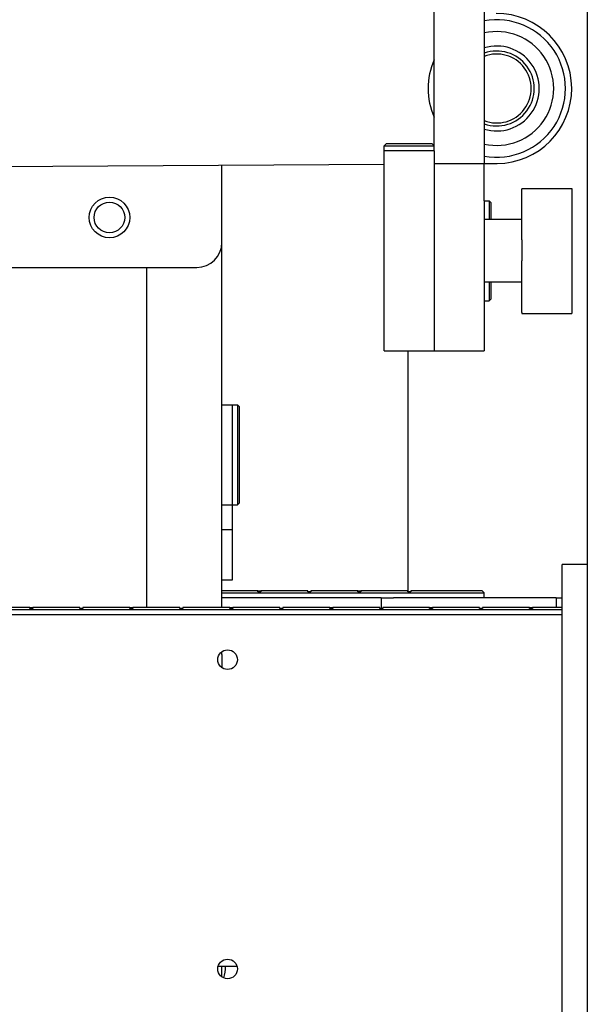
# Model space of a CAD drawing. Units: inches. Extents: x 177 to 381, y 84 to 317.
# Drawn here: x 354 to 360, y 120 to 130 of the extents above; entities that cross this region are included whole.
import ezdxf

# ---------------------------------------------------------------- set-up
doc = ezdxf.new("R2010")
doc.units = ezdxf.units.IN
doc.header["$LTSCALE"] = 0.375
doc.header["$MEASUREMENT"] = 0
doc.layers.add('Visible Edges(ANSI)', color=7, linetype='Continuous', lineweight=25)

msp = doc.modelspace()

# ---------------------------------------------------------------- linework, layer by layer
at = {"layer": 'Visible Edges(ANSI)'}
for p, q in [((358.5827, 128.7347), (358.5827, 131.3743)), ((359.0827, 131.3743), (359.0827, 128.7347)), ((360.114, 131.3743), (360.114, 104.6468)), ((358.5827, 128.4847), (358.5827, 128.7347)), ((359.0827, 128.7347), (359.0827, 128.3597)), ((358.1027, 128.5547), (358.0827, 128.5347)), ((358.0827, 128.5347), (358.5827, 128.5347)), ((358.0827, 128.4847), (358.0827, 128.5347)), ((358.5627, 128.5547), (358.1027, 128.5547)), ((358.5627, 128.5547), (358.5827, 128.5347)), ((358.0827, 128.2347), (358.0827, 128.4847)), ((358.5827, 128.4847), (358.0827, 128.4847)), ((358.5827, 128.4847), (358.5827, 128.2347)), ((349.2124, 128.2994), (358.0827, 128.3529)), ((356.4578, 127.569), (356.4578, 128.3431)), ((358.5827, 128.3597), (359.0827, 128.3597)), ((359.0827, 127.9847), (359.0827, 128.3597)), ((359.0827, 128.3589), (359.2122, 128.3597)), ((358.0827, 126.7347), (358.0827, 128.2347)), ((358.5827, 128.2347), (358.5827, 126.7347)), ((359.4577, 128.1097), (359.4577, 128.1018)), ((359.4577, 128.1097), (359.9577, 128.1097)), ((359.4577, 128.0787), (359.4577, 128.1018)), ((359.9577, 128.1097), (359.9577, 128.1018)), ((359.9577, 128.1018), (359.9577, 128.0787)), ((359.4577, 127.6152), (359.4577, 128.0787)), ((359.9577, 128.0787), (359.9577, 127.6152)), ((359.0827, 127.9847), (359.0827, 126.8597)), ((359.0827, 127.9847), (359.1327, 127.9847)), ((359.1527, 127.9647), (359.1327, 127.9847)), ((359.1327, 127.9847), (359.1327, 127.7972)), ((359.1527, 127.7972), (359.1527, 127.9647)), ((359.4577, 127.7972), (359.0827, 127.7972)), ((359.4577, 127.5947), (359.4577, 127.6152)), ((359.9577, 127.6152), (359.9577, 127.5947)), ((356.4578, 123.9158), (356.4578, 127.569)), ((359.4577, 127.5947), (359.4577, 127.3859)), ((359.9577, 127.5947), (359.9577, 127.3859)), ((348.7078, 127.319), (356.2078, 127.319)), ((355.7078, 123.9158), (355.7078, 127.319)), ((359.4577, 127.3649), (359.4577, 127.3859)), ((359.4577, 126.893), (359.4577, 127.3649)), ((359.9577, 127.3859), (359.9577, 127.3649)), ((359.9577, 127.3649), (359.9577, 126.893)), ((359.4577, 127.1722), (359.0827, 127.1722)), ((359.1327, 127.1722), (359.1327, 126.9847)), ((359.1527, 127.0047), (359.1527, 127.1722)), ((359.0827, 126.9847), (359.1327, 126.9847)), ((359.1527, 127.0047), (359.1327, 126.9847)), ((359.0827, 126.8597), (359.0827, 126.4847)), ((359.4577, 126.8694), (359.4577, 126.893)), ((359.4577, 126.8694), (359.4577, 126.8597)), ((359.4577, 126.8597), (359.9577, 126.8597)), ((359.9577, 126.893), (359.9577, 126.8694)), ((359.9577, 126.8694), (359.9577, 126.8597)), ((358.0827, 126.4847), (358.0827, 126.7347)), ((358.5827, 126.7347), (358.5827, 126.4847)), ((358.0827, 126.4847), (358.5827, 126.4847)), ((358.317, 126.4847), (358.317, 124.0839)), ((358.5827, 126.4847), (359.0827, 126.4847)), ((356.4578, 125.944), (356.5632, 125.944)), ((356.5632, 124.944), (356.5632, 125.944)), ((356.5632, 125.944), (356.6132, 125.944)), ((356.6332, 125.924), (356.6132, 125.944)), ((356.6132, 125.944), (356.6132, 124.944)), ((356.6332, 124.964), (356.6332, 125.924)), ((356.4578, 124.944), (356.5632, 124.944)), ((356.5632, 124.819), (356.5632, 124.944)), ((356.5632, 124.944), (356.6132, 124.944)), ((356.6332, 124.964), (356.6132, 124.944)), ((356.5632, 124.694), (356.5632, 124.819)), ((356.5632, 124.694), (356.4578, 124.694)), ((356.5632, 124.194), (356.5632, 124.694)), ((359.864, 118.3458), (359.864, 124.3458)), ((360.114, 124.3458), (359.864, 124.3458)), ((356.4578, 124.194), (356.5632, 124.194)), ((356.8177, 124.0839), (356.4578, 124.0839)), ((356.4578, 124.0639), (359.0827, 124.0639)), ((356.8177, 124.0739), (356.8177, 124.0839)), ((356.8177, 124.0839), (356.8477, 124.0839)), ((356.8477, 124.0739), (356.8177, 124.0739)), ((357.3177, 124.0839), (356.8477, 124.0839)), ((356.8477, 124.0839), (356.8477, 124.0739)), ((357.3177, 124.0739), (357.3177, 124.0839)), ((357.3477, 124.0739), (357.3177, 124.0739)), ((357.8177, 124.0839), (357.3477, 124.0839)), ((357.3477, 124.0839), (357.3477, 124.0739)), ((357.8177, 124.0739), (357.8177, 124.0839)), ((357.8177, 124.0839), (357.8477, 124.0839)), ((357.8477, 124.0739), (357.8177, 124.0739)), ((358.3177, 124.0839), (357.8477, 124.0839)), ((357.8477, 124.0839), (357.8477, 124.0739)), ((358.3177, 124.0739), (358.3177, 124.0839)), ((358.3477, 124.0739), (358.3177, 124.0739)), ((358.3477, 124.0839), (358.3477, 124.0739)), ((359.0627, 124.0839), (358.3477, 124.0839)), ((359.0627, 124.0839), (359.0827, 124.0639)), ((359.0827, 124.0139), (359.0827, 124.0639)), ((358.0512, 124.0139), (356.4578, 124.0139)), ((358.0512, 124.0139), (358.0512, 123.9058)), ((358.0512, 124.0139), (358.1762, 124.0139)), ((359.5512, 124.0139), (358.1762, 124.0139)), ((359.8012, 124.0139), (359.5512, 124.0139)), ((359.8012, 124.0139), (359.8012, 123.9158)), ((359.8012, 124.0139), (359.864, 124.0139)), ((344.8015, 123.8958), (359.864, 123.8958)), ((354.5365, 123.9158), (354.0665, 123.9158)), ((354.5365, 123.9058), (354.5365, 123.9158)), ((354.5365, 123.9158), (354.5665, 123.9158)), ((354.5665, 123.9058), (354.5365, 123.9058)), ((355.0365, 123.9158), (354.5665, 123.9158)), ((354.5665, 123.9158), (354.5665, 123.9058)), ((355.0365, 123.9058), (355.0365, 123.9158)), ((355.0665, 123.9058), (355.0365, 123.9058)), ((355.5365, 123.9158), (355.0665, 123.9158)), ((355.0665, 123.9158), (355.0665, 123.9058)), ((355.5365, 123.9058), (355.5365, 123.9158)), ((355.5365, 123.9158), (355.5665, 123.9158)), ((355.5665, 123.9058), (355.5365, 123.9058)), ((356.0365, 123.9158), (355.5665, 123.9158)), ((355.5665, 123.9158), (355.5665, 123.9058)), ((356.0365, 123.9058), (356.0365, 123.9158)), ((356.0665, 123.9058), (356.0365, 123.9058)), ((356.5365, 123.9158), (356.0665, 123.9158)), ((356.0665, 123.9158), (356.0665, 123.9058)), ((356.5365, 123.9058), (356.5365, 123.9158)), ((356.5365, 123.9158), (356.5665, 123.9158)), ((356.5665, 123.9058), (356.5365, 123.9058)), ((357.0365, 123.9158), (356.5665, 123.9158)), ((356.5665, 123.9158), (356.5665, 123.9058)), ((357.0365, 123.9058), (357.0365, 123.9158)), ((357.0665, 123.9058), (357.0365, 123.9058)), ((357.5365, 123.9158), (357.0665, 123.9158)), ((357.0665, 123.9158), (357.0665, 123.9058)), ((357.5365, 123.9058), (357.5365, 123.9158)), ((357.5365, 123.9158), (357.5665, 123.9158)), ((357.5665, 123.9058), (357.5365, 123.9058)), ((358.0365, 123.9158), (357.5665, 123.9158)), ((357.5665, 123.9158), (357.5665, 123.9058)), ((358.0365, 123.9058), (358.0365, 123.9158)), ((358.0665, 123.9058), (358.0365, 123.9058)), ((358.5365, 123.9158), (358.0665, 123.9158)), ((358.0665, 123.9158), (358.0665, 123.9058)), ((358.5365, 123.9058), (358.5365, 123.9158)), ((358.5365, 123.9158), (358.5665, 123.9158)), ((358.5665, 123.9058), (358.5365, 123.9058)), ((359.0365, 123.9158), (358.5665, 123.9158)), ((358.5665, 123.9158), (358.5665, 123.9058)), ((359.0365, 123.9058), (359.0365, 123.9158)), ((359.0665, 123.9058), (359.0365, 123.9058)), ((359.5365, 123.9158), (359.0665, 123.9158)), ((359.0665, 123.9158), (359.0665, 123.9058)), ((359.5365, 123.9058), (359.5365, 123.9158)), ((359.5365, 123.9158), (359.5665, 123.9158)), ((359.5665, 123.9058), (359.5365, 123.9058)), ((359.864, 123.9158), (359.5665, 123.9158)), ((359.5665, 123.9158), (359.5665, 123.9058)), ((342.989, 123.8458), (359.864, 123.8458)), ((356.4578, 123.444), (356.4578, 123.4737)), ((356.4578, 123.444), (356.4578, 123.319)), ((356.4513, 123.319), (356.4578, 123.319)), ((356.4578, 123.3139), (356.4578, 123.319)), ((356.4206, 120.3268), (356.6085, 120.3268)), ((356.4531, 120.3268), (356.4531, 120.2224))]:
    msp.add_line(p, q, dxfattribs=at)
for centre, radius in [((355.3328, 127.819), 0.203), ((355.3328, 127.819), 0.1535), ((356.5146, 123.3938), 0.098), ((356.5146, 120.2988), 0.098)]:
    msp.add_circle(centre, radius, dxfattribs=at)
for centre, radius, start, end in [((359.2077, 129.1097), 0.6875, 259.52432, 100.47568), ((359.2077, 129.1097), 0.75, 270.34521, 90.34521), ((359.2077, 129.1097), 0.57, 257.33218, 102.66782), ((359.2077, 129.1097), 0.425, 252.89536, 107.10464), ((359.2077, 129.1097), 0.375, 250.52878, 109.47122), ((359.2077, 129.1097), 0.6875, 155.38002, 204.61998), ((359.2077, 129.1097), 0.345, 248.75733, 111.24267), ((356.2078, 127.569), 0.25, 270, 0), ((356.1705, 120.319), 0.325, 340.14842, 1.37931)]:
    msp.add_arc(centre, radius, start, end, dxfattribs=at)

doc.saveas('drawing.dxf')
